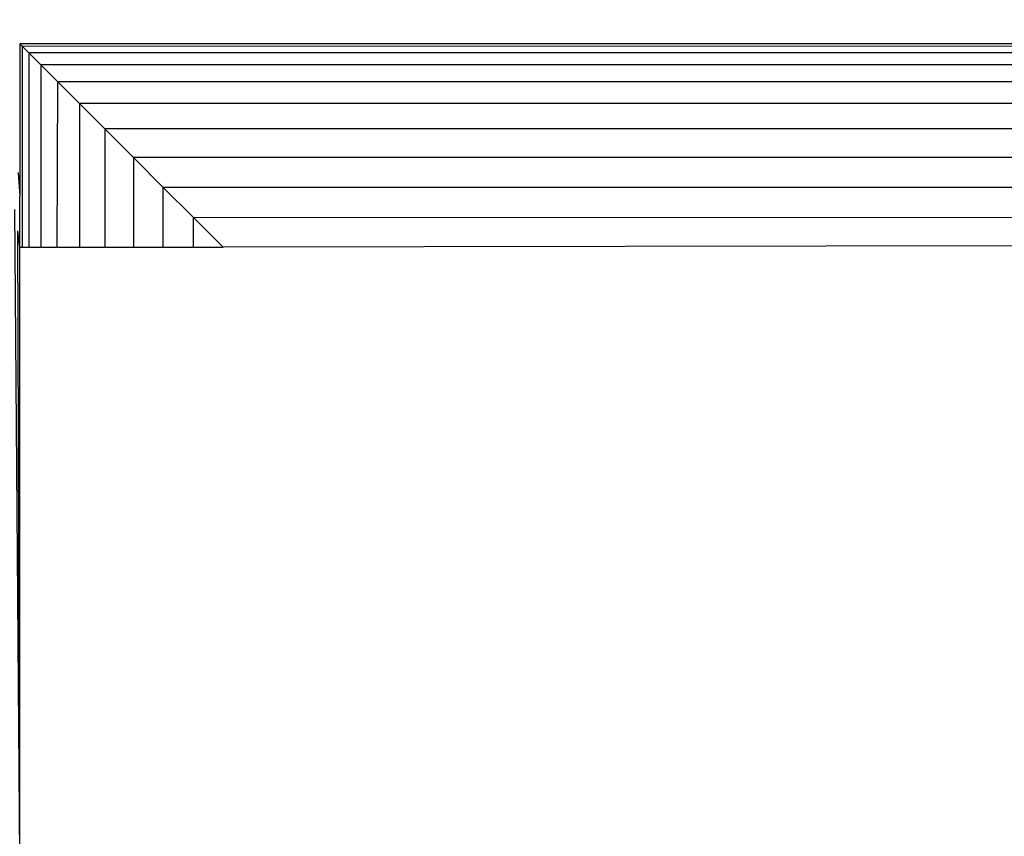
# Model space of a CAD drawing. Units: millimetres. Extents: x -6237 to 2675, y -4132 to 6622.
# Drawn here: x -2076 to -2057, y -679 to -663 of the extents above; entities that cross this region are included whole.
import ezdxf

# ---------------------------------------------------------------- set-up
doc = ezdxf.new("R2010")
doc.units = ezdxf.units.MM
doc.layers.add('Strefa bezpieczna', color=8, linetype='Continuous')
doc.dimstyles.get("Standard").update_dxf_attribs({"dimtxt": 180, "dimasz": 180, "dimexe": 0.18, "dimexo": 0.0625, "dimgap": 200, "dimtad": 0, "dimtih": 1, "dimtoh": 1, "dimlfac": 0.001, "dimzin": 0, "dimdsep": 46, "dimtxsty": 'Standard', "dimcen": 0.09, "dimse1": 1, "dimse2": 1, "dimadec": 0, "dimazin": 0, "dimtfac": 1, "dimtdec": 4, "dimtofl": 0, "dimtmove": 0, "dimatfit": 3, "dimfxl": 1, "dimtolj": 1, "dimtzin": 0, "dimarcsym": 0})

# ---------------------------------------------------------------- blocks, each defined once
blk = doc.blocks.new('*D9')
at = {"layer": 'Defpoints', "color": 0}
for p in [(1175.063, 5809.741), (1175.063, 1007.393), (-2176.426, -960.617)]:
    blk.add_point(p, dxfattribs=at)
at = {"layer": 'Strefa bezpieczna', "color": 0, "lineweight": -2}
for p, q in [((-1996.426, 5809.741), (-929.271, 5809.741)), ((995.063, 5809.741), (10.729, 5809.741))]:
    blk.add_line(p, q, dxfattribs=at)
at = {"layer": 'Strefa bezpieczna', "color": 0}
for points in [[(-1996.426, 5839.741), (-1996.426, 5779.741), (-2176.426, 5809.741)], [(995.063, 5779.741), (995.063, 5839.741), (1175.063, 5809.741)]]:
    blk.add_solid(points, dxfattribs=at)
at = {"layer": 'Strefa bezpieczna', "color": 0, "insert": (-459.271, 5809.741), "char_height": 180, "attachment_point": 5}
blk.add_mtext('\\A1;3.35', dxfattribs=at)
blk = doc.blocks.new('*D10')
at = {"layer": 'Defpoints', "color": 0}
for p in [(107.266, 5034.853), (-5998.439, -4132.023), (166.426, -4132.023)]:
    blk.add_point(p, dxfattribs=at)
at = {"layer": 'Strefa bezpieczna', "color": 0, "lineweight": -2}
for p, q in [((-5998.439, 4854.853), (-5998.439, 741.415)), ((-5998.439, -3952.023), (-5998.439, 161.415))]:
    blk.add_line(p, q, dxfattribs=at)
at = {"layer": 'Strefa bezpieczna', "color": 0}
for points in [[(-5968.439, 4854.853), (-6028.439, 4854.853), (-5998.439, 5034.853)], [(-6028.439, -3952.023), (-5968.439, -3952.023), (-5998.439, -4132.023)]]:
    blk.add_solid(points, dxfattribs=at)
at = {"layer": 'Strefa bezpieczna', "color": 0, "insert": (-5998.439, 451.415), "char_height": 180, "attachment_point": 5}
blk.add_mtext('\\A1;9.17', dxfattribs=at)
blk = doc.blocks.new('*D11')
at = {"layer": 'Defpoints', "color": 0}
for p in [(631.632, 3034.65), (-4953.704, -2632.313), (-33.425, -2632.313)]:
    blk.add_point(p, dxfattribs=at)
at = {"layer": 'Strefa bezpieczna', "color": 0, "lineweight": -2}
for p, q in [((-4953.704, 2854.65), (-4953.704, 491.169)), ((-4953.704, -2452.313), (-4953.704, -88.831))]:
    blk.add_line(p, q, dxfattribs=at)
at = {"layer": 'Strefa bezpieczna', "color": 0}
for points in [[(-4923.704, 2854.65), (-4983.704, 2854.65), (-4953.704, 3034.65)], [(-4983.704, -2452.313), (-4923.704, -2452.313), (-4953.704, -2632.313)]]:
    blk.add_solid(points, dxfattribs=at)
at = {"layer": 'Strefa bezpieczna', "color": 0, "insert": (-4953.704, 201.169), "char_height": 180, "attachment_point": 5}
blk.add_mtext('\\A1;5.67', dxfattribs=at)

msp = doc.modelspace()

# ---------------------------------------------------------------- linework, layer by layer
for p, q in [((-2076.425, -663.313), (-2076.425, -666.313)), ((-2076.383, -663.355), (-2076.425, -663.313)), ((-2052.731, -663.313), (-2076.425, -663.313)), ((-2076.383, -663.355), (-2052.81, -663.353)), ((-2076.249, -663.489), (-2076.383, -663.355)), ((-2076.383, -663.355), (-2076.383, -667.313)), ((-2053.027, -663.489), (-2076.249, -663.489)), ((-2076.249, -663.489), (-2076.249, -667.313)), ((-2076.015, -663.723), (-2076.249, -663.489)), ((-2075.681, -664.057), (-2076.015, -663.723)), ((-2076.015, -663.723), (-2076.015, -667.313)), ((-2053.362, -663.723), (-2076.015, -663.723)), ((-2075.693, -667.313), (-2075.681, -664.057)), ((-2075.254, -664.484), (-2075.681, -664.057)), ((-2053.824, -664.057), (-2075.681, -664.057)), ((-2074.75, -664.988), (-2075.254, -664.484)), ((-2075.254, -664.484), (-2075.254, -667.313)), ((-2054.289, -664.484), (-2075.254, -664.484)), ((-2054.771, -664.988), (-2074.75, -664.988)), ((-2074.75, -664.988), (-2074.75, -667.313)), ((-2074.19, -665.548), (-2074.75, -664.988)), ((-2073.601, -666.137), (-2074.19, -665.548)), ((-2074.19, -665.548), (-2074.19, -667.313)), ((-2055.216, -665.548), (-2074.19, -665.548)), ((-2076.462, -665.843), (-2076.425, -666.313)), ((-2073.005, -666.733), (-2073.601, -666.137)), ((-2073.601, -667.313), (-2073.601, -666.137)), ((-2055.602, -666.137), (-2073.601, -666.137)), ((-2076.425, -667.313), (-2076.425, -666.313)), ((-2076.425, -679.313), (-2076.522, -666.576)), ((-2073.009, -667.313), (-2073.005, -666.733)), ((-2072.425, -667.313), (-2073.005, -666.733)), ((-2056.836, -666.737), (-2073.005, -666.733)), ((-2076.425, -667.313), (-2076.467, -666.995)), ((-2076.425, -679.313), (-2076.467, -666.995)), ((-2076.425, -679.313), (-2076.425, -667.313)), ((-2076.425, -667.313), (-2076.383, -667.313)), ((-2076.383, -667.313), (-2076.249, -667.313)), ((-2076.249, -667.313), (-2076.015, -667.313)), ((-2076.015, -667.313), (-2075.693, -667.313)), ((-2075.693, -667.313), (-2075.254, -667.313)), ((-2075.254, -667.313), (-2074.75, -667.313)), ((-2074.75, -667.313), (-2074.19, -667.313)), ((-2074.19, -667.313), (-2073.601, -667.313)), ((-2073.601, -667.313), (-2073.009, -667.313)), ((-2073.009, -667.313), (-2072.425, -667.313)), ((-2056.553, -667.291), (-2072.425, -667.313))]:
    msp.add_line(p, q)

# ---------------------------------------------------------------- dimensions: what is measured, and where the dimension line sits
at = {"layer": 'Strefa bezpieczna'}
dim = msp.add_linear_dim(base=(1175.063, 5809.741), p1=(-2176.426, -960.617), p2=(1175.063, 1007.393), dimstyle='Standard', override={"dimlfac": 0.001}, dxfattribs=at)
dim.commit()
dim.dimension.update_dxf_attribs({"geometry": '*D9', "text_midpoint": (-459.271, 5809.741), "dimtype": 160})
for base, p1, p2, picture, middle in [((-5998.439, -4132.023), (107.266, 5034.853), (166.426, -4132.023), '*D10', (-5998.439, 451.415)), ((-4953.704, -2632.313), (631.632, 3034.65), (-33.425, -2632.313), '*D11', (-4953.704, 201.169))]:
    dim = msp.add_linear_dim(base=base, p1=p1, p2=p2, angle=90, dimstyle='Standard', override={"dimlfac": 0.001}, dxfattribs=at)
    dim.commit()
    dim.dimension.update_dxf_attribs({"geometry": picture, "text_midpoint": middle})

doc.saveas('drawing.dxf')
